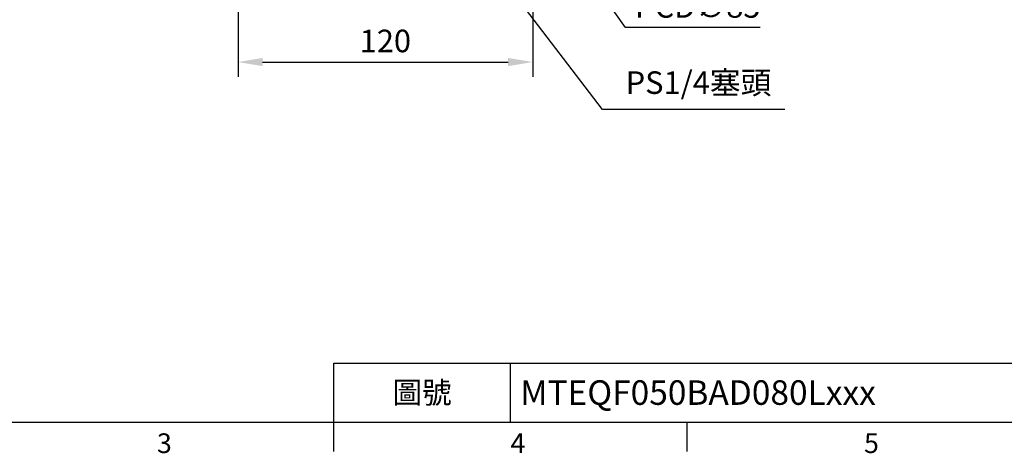
# Model space of a CAD drawing. Extents: x -28 to 1226, y -16 to 784.
# Drawn here: x 278 to 679, y -13 to 164 of the extents above; entities that cross this region are included whole.
import ezdxf
from ezdxf.enums import TextEntityAlignment as Align

# ---------------------------------------------------------------- set-up
doc = ezdxf.new("R2010")
doc.units = 0
doc.header["$LTSCALE"] = 20
doc.header["$MEASUREMENT"] = 0
doc.layers.get('0').update_dxf_attribs({"linetype": 'CONTINUOUS'})
doc.layers.get('Defpoints').update_dxf_attribs({"linetype": 'CONTINUOUS'})
doc.layers.add('DIM', color=3, linetype='CONTINUOUS')
doc.styles.add('ATTDEF', font='txt')
doc.styles.get("Standard").update_dxf_attribs({"font": 'SIMPLEX.SHX'})
doc.dimstyles.new('C', dxfattribs={"dimscale": 4, "dimtxt": 2.3, "dimasz": 2.5, "dimexe": 1, "dimexo": 1, "dimgap": 1, "dimtad": 1, "dimtoh": 1, "dimdec": 4, "dimdsep": 46, "dimtxsty": 'Standard', "dimcen": 0, "dimclrd": 256, "dimclre": 256, "dimclrt": 256, "dimadec": 0, "dimazin": 0, "dimtfac": 0.6, "dimtdec": 4, "dimtofl": 0, "dimtmove": 0, "dimatfit": 3, "dimfxl": 0, "dimtolj": 1, "dimarcsym": 0})
doc.dimstyles.new('L', dxfattribs={"dimscale": 4, "dimtxt": 2.3, "dimasz": 2.5, "dimexe": 1.5, "dimexo": 1.5, "dimgap": 1, "dimtad": 1, "dimdec": 3, "dimdsep": 46, "dimtxsty": 'Standard', "dimcen": 0, "dimclrd": 256, "dimclre": 256, "dimclrt": 256, "dimaunit": 1, "dimazin": 2, "dimtfac": 0.6, "dimtdec": 3, "dimtmove": 0, "dimatfit": 3, "dimfxl": 0, "dimtolj": 1, "dimarcsym": 0})

# ---------------------------------------------------------------- blocks, each defined once
blk = doc.blocks.new('GJA420')
at = {"color": 0}
for p, q in [((101.5, 6), (275, 6)), ((101.5, 0), (101.5, 6)), ((119.5, 0), (119.5, 6)), ((0, 0), (275, 0)), ((101.5, -3), (101.5, 0)), ((137.5, -3), (137.5, 0))]:
    blk.add_line(p, q, dxfattribs=at)
for s, p in [('3', (83.5, -3.16)), ('4', (119.5, -3.16)), ('5', (155.5, -3.16))]:
    blk.add_text(s, height=2, dxfattribs=at).set_placement(p)
at = {"color": 0, "insert": (110.5, 3), "char_height": 2.2, "width": 7, "attachment_point": 5}
blk.add_mtext('\\f標楷體|b0|i0|c136|p65;圖號', dxfattribs=at)
at = {"color": 4, "style": 'ATTDEF'}
blk.add_attdef('料號', text='', height=2.5, dxfattribs=at).set_placement((120.5, 3), align=Align.MIDDLE_LEFT)
for tag, p in [('比例', (200.5, 3)), ('版本', (236.5, 3))]:
    blk.add_attdef(tag, text='', height=2.5, dxfattribs=at).set_placement(p, align=Align.MIDDLE_CENTER)
blk = doc.blocks.new('*D16')
at = {"layer": 'Defpoints', "color": 0}
for p in [(402.61, 334.77), (451.48, 265.23)]:
    blk.add_point(p, dxfattribs=at)
at = {"layer": 'DIM', "lineweight": -2}
for p, q in [((524.85, 160.8), (457.22, 257.04)), ((579.67, 160.8), (524.85, 160.8))]:
    blk.add_line(p, q, dxfattribs=at)
at = {"layer": 'DIM'}
blk.add_solid([(458.59, 258), (455.86, 256.09), (451.48, 265.23)], dxfattribs=at)
at = {"layer": 'DIM', "insert": (554.26, 169.4), "char_height": 9.2, "attachment_point": 5}
blk.add_mtext('\\A1;PCD∅85', dxfattribs=at)
blk = doc.blocks.new('*D30')
at = {"layer": 'Defpoints', "color": 0}
for p in [(426.02, 244.61), (426.93, 243.41)]:
    blk.add_point(p, dxfattribs=at)
at = {"layer": 'DIM', "lineweight": -2}
for p, q in [((515.43, 127.32), (433, 235.46)), ((589.75, 127.32), (515.43, 127.32))]:
    blk.add_line(p, q, dxfattribs=at)
at = {"layer": 'DIM'}
blk.add_solid([(434.32, 236.47), (431.67, 234.45), (426.93, 243.41)], dxfattribs=at)
at = {"layer": 'DIM', "insert": (554.59, 138.33), "char_height": 9.2, "attachment_point": 5}
blk.add_mtext('\\A1;PS1/4{\\fPMingLiU|b0|i0|c136|p18;塞頭}', dxfattribs=at)
blk = doc.blocks.new('*D37')
at = {"layer": 'Defpoints', "color": 0}
for p in [(367.04, 240), (487.04, 240), (487.04, 146.72)]:
    blk.add_point(p, dxfattribs=at)
at = {"layer": 'DIM', "lineweight": -2}
for p, q in [((367.04, 234), (367.04, 140.72)), ((487.04, 234), (487.04, 140.72)), ((377.04, 146.72), (477.04, 146.72))]:
    blk.add_line(p, q, dxfattribs=at)
at = {"layer": 'DIM'}
for points in [[(377.04, 148.39), (377.04, 145.05), (367.04, 146.72)], [(477.04, 148.39), (477.04, 145.05), (487.04, 146.72)]]:
    blk.add_solid(points, dxfattribs=at)
at = {"layer": 'DIM', "insert": (427.04, 155.32), "char_height": 9.2, "attachment_point": 5}
blk.add_mtext('\\A1;120', dxfattribs=at)

msp = doc.modelspace()

# ---------------------------------------------------------------- block references
at = {"layer": 'DIM'}
ref = msp.add_blockref('GJA420', (0, 0), dxfattribs=dict(at, xscale=4, yscale=4, zscale=4))
ref.add_attrib('料號', 'MTEQF050BAD080Lxxx', dxfattribs={"layer": '0', "color": 4, "height": 10, "style": 'ATTDEF'}).set_placement((482, 12), align=Align.MIDDLE_LEFT)

# ---------------------------------------------------------------- dimensions: what is measured, and where the dimension line sits
dim = msp.add_diameter_dim_2p(p1=(402.6071, 334.77383), p2=(451.47552, 265.22617), text='PCD<>', dimstyle='C', dxfattribs=at)
dim.commit()
dim.dimension.update_dxf_attribs({"geometry": '*D16', "text_midpoint": (554.25975, 160.80209), "dimtype": 163})
dim = msp.add_radius_dim(center=(426.01768, 244.60808), mpoint=(426.93228, 243.40842), text='PS1/4{\\fPMingLiU|b0|i0|c136|p18;塞頭}', dimstyle='C', dxfattribs=at)
dim.commit()
dim.dimension.update_dxf_attribs({"geometry": '*D30', "text_midpoint": (554.59299, 127.32224), "dimtype": 164})
dim = msp.add_linear_dim(base=(487.04131, 146.71847), p1=(367.04131, 240), p2=(487.04131, 240), dimstyle='L', dxfattribs=at)
dim.commit()
dim.dimension.update_dxf_attribs({"geometry": '*D37', "text_midpoint": (427.04131, 155.31847)})

doc.saveas('drawing.dxf')
